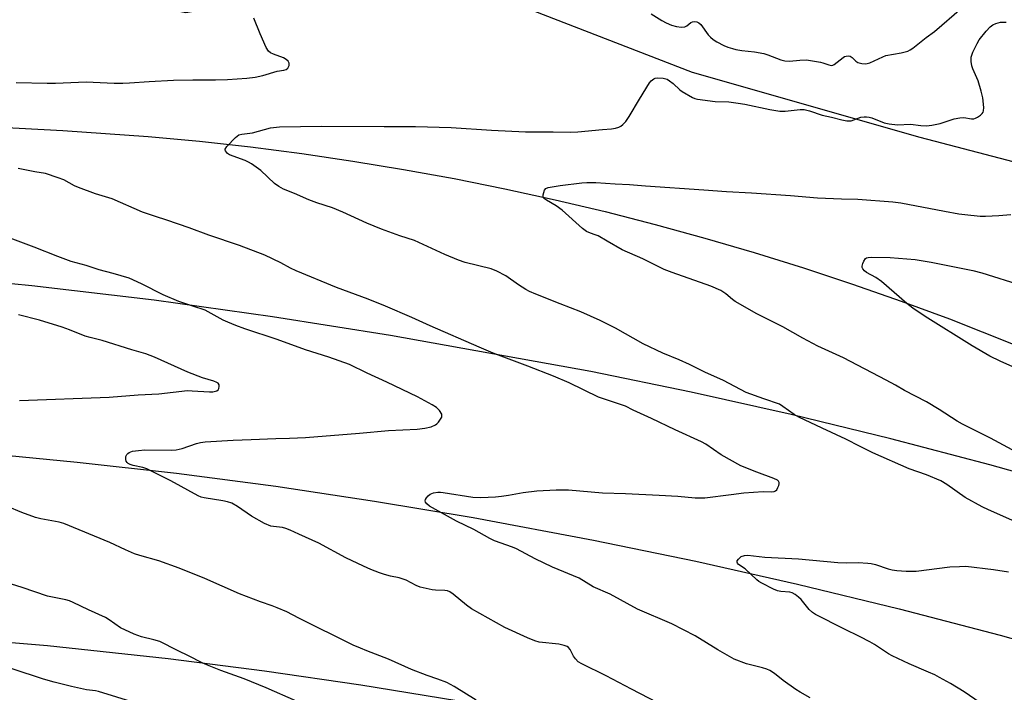
# Model space of a CAD drawing. Units: inches. Extents: x 1255765 to 1261765, y 529453 to 533453.
# Drawn here: x 1258095 to 1258423, y 530322 to 530547 of the extents above; entities that cross this region are included whole.
import ezdxf

# ---------------------------------------------------------------- set-up
doc = ezdxf.new("R2010")
doc.units = ezdxf.units.IN
doc.header["$MEASUREMENT"] = 0
for name, color, linetype in [('NTRL-Trees', 3, 'Continuous'), ('TRANS-Road', 130, 'Continuous'), ('Undefined', 1, 'Continuous')]:
    doc.layers.add(name, color=color, linetype=linetype)

msp = doc.modelspace()

# ---------------------------------------------------------------- linework, layer by layer
at = {"layer": 'NTRL-Trees'}
msp.add_lwpolyline([(1258470.28, 530487.94), (1258395.41, 530507.47), (1258319.45, 530529.17), (1258266.28, 530549.79), (1258196.84, 530557.39), (1258150.27, 530549.12), (1258136.08, 530551.96), (1258049.27, 530571.49)], dxfattribs=at)
at = {"layer": 'TRANS-Road'}
for points in [[(1258080.88, 530402.31), (1258114.09, 530399.12), (1258147.23, 530395.36), (1258180.31, 530391.02), (1258213.3, 530386.1), (1258246.2, 530380.61), (1258286.33, 530373.09), (1258320.47, 530366.03), (1258354.49, 530358.37), (1258388.38, 530350.11), (1258422.11, 530341.27), (1258455.68, 530331.84), (1258489.09, 530321.83)], [(1258240.7, 530319.42), (1258208.7, 530324.65), (1258176.62, 530329.32), (1258144.46, 530333.43), (1258104.16, 530337.78), (1258070.64, 530340.58)]]:
    msp.add_lwpolyline(points, dxfattribs=at)
for points in [[(1258025.8, 530514.31, 0), (1258109.21, 530509.84, 0), (1258137.72, 530507.83, 0), (1258154.84, 530506.24, 0), (1258171.93, 530504.33, 0), (1258188.99, 530502.14, 0), (1258206.01, 530499.64, 0), (1258222.97, 530496.85, 0), (1258239.89, 530493.76, 0), (1258256.75, 530490.38, 0), (1258273.55, 530486.71, 0), (1258290.28, 530482.74, 0), (1258306.94, 530478.48, 0), (1258323.53, 530473.93, 0), (1258340.03, 530469.1, 0), (1258356.45, 530463.97, 0), (1258372.77, 530458.56, 0), (1258389, 530452.86, 0), (1258405.12, 530446.89, 0), (1258482.08, 530416.34, 0)], [(1258451.56, 530388.91, 0), (1258418.63, 530398.17, 0), (1258385.55, 530406.85, 0), (1258352.31, 530414.95, 0), (1258318.95, 530422.47, 0), (1258285.46, 530429.41, 0), (1258218.67, 530441.43, 0), (1258179.23, 530447.57, 0), (1258139.71, 530453.19, 0), (1258098.95, 530457.91, 0), (1258058.13, 530461.92, 0)]]:
    msp.add_polyline3d(points, dxfattribs=at)
at = {"layer": 'Undefined', "elevation": 464}
msp.add_lwpolyline([(1258432.27, 530428.24), (1258422.05, 530432.77), (1258418.67, 530434.51), (1258412.71, 530437.98), (1258397.04, 530447.76), (1258392.98, 530450.51), (1258390.9, 530452.09), (1258382.5, 530459.44), (1258380.59, 530460.8), (1258377.5, 530462.47), (1258376.81, 530463), (1258376.27, 530463.62), (1258376.06, 530464.08), (1258376.04, 530464.58), (1258376.23, 530465.38), (1258376.54, 530466.17), (1258377.11, 530467.06), (1258377.51, 530467.33), (1258377.99, 530467.45), (1258379.08, 530467.51), (1258385.4, 530467.41), (1258393.71, 530466.78), (1258399.06, 530465.87), (1258412.95, 530463.06), (1258415.96, 530462.25), (1258429.39, 530458.07)], dxfattribs=at)
at = {"layer": 'Undefined'}
for points in [[(1258305.63, 530548.79, 458), (1258309.16, 530546.58, 458), (1258310.62, 530545.81, 458), (1258312.44, 530545.04, 458), (1258314.11, 530544.54, 458), (1258315.77, 530544.35, 458), (1258316.84, 530544.44, 458), (1258317.56, 530544.78, 458), (1258318.89, 530545.85, 458), (1258319.36, 530546.12, 458), (1258320.07, 530546.27, 458), (1258320.8, 530546.15, 458), (1258321.51, 530545.76, 458), (1258322.13, 530545.2, 458), (1258324.63, 530541.76, 458), (1258325.42, 530540.95, 458), (1258326.29, 530540.23, 458), (1258327.52, 530539.46, 458), (1258329.9, 530538.26, 458), (1258331.2, 530537.69, 458), (1258332.71, 530537.16, 458), (1258333.84, 530536.9, 458), (1258335.91, 530536.57, 458), (1258340.12, 530536.14, 458), (1258343.22, 530535.56, 458), (1258344.58, 530535.14, 458), (1258348.87, 530533.43, 458), (1258350.2, 530533.1, 458), (1258351.78, 530532.97, 458), (1258355.22, 530533.37, 458), (1258357.48, 530533.39, 458), (1258362.08, 530532.6, 458), (1258362.93, 530532.39, 458), (1258364.85, 530531.72, 458), (1258365.66, 530531.59, 458), (1258366.23, 530531.69, 458), (1258366.71, 530531.92, 458), (1258369.67, 530534.22, 458), (1258370.15, 530534.51, 458), (1258370.66, 530534.69, 458), (1258371.47, 530534.74, 458), (1258371.99, 530534.63, 458), (1258372.35, 530534.46, 458), (1258372.73, 530534.17, 458), (1258373.91, 530532.94, 458), (1258374.59, 530532.52, 458), (1258375.89, 530532.16, 458), (1258377.23, 530532.07, 458), (1258378.56, 530532.46, 458), (1258382.93, 530534.44, 458), (1258383.96, 530534.83, 458), (1258389.05, 530535.8, 458), (1258391.26, 530536.36, 458), (1258392, 530536.72, 458), (1258392.9, 530537.33, 458), (1258397.37, 530540.86, 458), (1258400.19, 530542.88, 458), (1258409.18, 530550.67, 458)], [(1258093.69, 530525.89, 458), (1258104, 530525.6, 458), (1258106.81, 530525.66, 458), (1258114.51, 530526.02, 458), (1258117.09, 530526.05, 458), (1258119.38, 530526.01, 458), (1258126.4, 530525.64, 458), (1258129.27, 530525.62, 458), (1258131.5, 530525.71, 458), (1258138.05, 530526.22, 458), (1258146.19, 530526.63, 458), (1258152.6, 530526.74, 458), (1258160.23, 530526.71, 458), (1258164.22, 530526.83, 458), (1258170.64, 530527.27, 458), (1258173.5, 530527.67, 458), (1258176.03, 530528.18, 458), (1258180.76, 530529.68, 458), (1258183.02, 530530.01, 458), (1258183.77, 530530.23, 458), (1258184.33, 530530.61, 458), (1258184.6, 530531.04, 458), (1258184.75, 530531.54, 458), (1258184.79, 530532.31, 458), (1258184.46, 530532.99, 458), (1258183.85, 530533.56, 458), (1258182.89, 530534.15, 458), (1258179.61, 530535.3, 458), (1258178.56, 530535.78, 458), (1258177.89, 530536.33, 458), (1258177.17, 530537.55, 458), (1258175.15, 530542.12, 458), (1258173.01, 530547.38, 458)], [(1258427.95, 530378.8, 460), (1258418.14, 530383.17, 460), (1258416.03, 530384.18, 460), (1258410.41, 530387.24, 460), (1258404.33, 530391.57, 460), (1258402.3, 530392.81, 460), (1258397.49, 530394.85, 460), (1258391.69, 530396.86, 460), (1258379.61, 530402.22, 460), (1258375.39, 530404.26, 460), (1258370.57, 530406.72, 460), (1258362.64, 530410.41, 460), (1258354.89, 530414.16, 460), (1258353.36, 530415.05, 460), (1258349.57, 530417.72, 460), (1258348.41, 530418.41, 460), (1258343.2, 530420.18, 460), (1258337.36, 530422.36, 460), (1258329.73, 530426.3, 460), (1258323.51, 530429.16, 460), (1258318.42, 530431.69, 460), (1258314.94, 530433.26, 460), (1258309.51, 530435.5, 460), (1258302.9, 530438.62, 460), (1258293.65, 530443.81, 460), (1258290.38, 530445.55, 460), (1258288.55, 530446.43, 460), (1258282.18, 530449.24, 460), (1258275.25, 530451.92, 460), (1258267.11, 530455.18, 460), (1258265.02, 530456.09, 460), (1258263.76, 530456.77, 460), (1258261.28, 530458.35, 460), (1258257.16, 530461.29, 460), (1258254.06, 530462.89, 460), (1258252.18, 530463.6, 460), (1258243.51, 530465.8, 460), (1258241.31, 530466.52, 460), (1258236.77, 530468.38, 460), (1258226.64, 530473.06, 460), (1258221.78, 530474.65, 460), (1258215.64, 530476.87, 460), (1258210.7, 530478.88, 460), (1258202.73, 530482.57, 460), (1258199.21, 530483.96, 460), (1258194.05, 530485.72, 460), (1258191.35, 530486.71, 460), (1258186.53, 530488.81, 460), (1258182.87, 530490.28, 460), (1258181.34, 530491.17, 460), (1258179.88, 530492.19, 460), (1258175.37, 530496.47, 460), (1258172.27, 530498.69, 460), (1258171.27, 530499.31, 460), (1258170.07, 530499.87, 460), (1258164.92, 530501.74, 460), (1258164.21, 530502.19, 460), (1258163.83, 530502.58, 460), (1258163.55, 530503, 460), (1258163.44, 530503.43, 460), (1258163.48, 530503.64, 460), (1258164.02, 530504.5, 460), (1258166.86, 530507.46, 460), (1258167.96, 530508.33, 460), (1258169, 530508.64, 460), (1258172.56, 530509.02, 460), (1258178.52, 530510.69, 460), (1258181.53, 530511.04, 460), (1258195.63, 530511.26, 460), (1258216.47, 530511.17, 460), (1258227.01, 530511.22, 460), (1258238.85, 530510.81, 460), (1258252.29, 530509.93, 460), (1258263.66, 530509.4, 460), (1258266.27, 530509.34, 460), (1258272.88, 530509.44, 460), (1258278.61, 530509.29, 460), (1258281.15, 530509.39, 460), (1258289.36, 530510.21, 460), (1258292.37, 530510.44, 460), (1258293.75, 530510.63, 460), (1258294.81, 530510.89, 460), (1258295.53, 530511.24, 460), (1258296.17, 530511.79, 460), (1258297.15, 530512.87, 460), (1258298.31, 530514.51, 460), (1258301.71, 530520.34, 460), (1258305.08, 530525.8, 460), (1258305.63, 530526.44, 460), (1258306.45, 530527.07, 460), (1258306.91, 530527.28, 460), (1258307.7, 530527.41, 460), (1258309.65, 530527.29, 460), (1258310.47, 530527.12, 460), (1258310.99, 530526.92, 460), (1258311.74, 530526.46, 460), (1258312.93, 530525.56, 460), (1258315.22, 530523.38, 460), (1258315.91, 530522.86, 460), (1258319.44, 530520.86, 460), (1258320.22, 530520.5, 460), (1258321.06, 530520.25, 460), (1258326.96, 530519.48, 460), (1258331.57, 530519.36, 460), (1258334.66, 530518.99, 460), (1258336.9, 530518.59, 460), (1258345.17, 530516.81, 460), (1258348.58, 530516.28, 460), (1258350.33, 530516.3, 460), (1258355.36, 530516.84, 460), (1258356.69, 530516.79, 460), (1258358.41, 530516.35, 460), (1258362.64, 530514.99, 460), (1258365.76, 530514.34, 460), (1258369.27, 530513.4, 460), (1258370.93, 530513.1, 460), (1258371.75, 530513.04, 460), (1258372.3, 530513.1, 460), (1258375.54, 530514.23, 460), (1258376.67, 530514.44, 460), (1258377.52, 530514.45, 460), (1258378.36, 530514.28, 460), (1258379.2, 530514.01, 460), (1258383.35, 530512.42, 460), (1258385.02, 530512.07, 460), (1258387.83, 530511.76, 460), (1258392.11, 530511.91, 460), (1258395.61, 530511.5, 460), (1258397.5, 530511.4, 460), (1258399.22, 530511.6, 460), (1258402.09, 530512.19, 460), (1258406.72, 530513.68, 460), (1258408.6, 530514.1, 460), (1258409.94, 530514.2, 460), (1258412.47, 530513.77, 460), (1258413.3, 530513.77, 460), (1258413.82, 530513.9, 460), (1258414.56, 530514.29, 460), (1258415.49, 530514.97, 460), (1258416.1, 530515.55, 460), (1258416.38, 530515.98, 460), (1258416.56, 530516.41, 460), (1258416.67, 530517.49, 460), (1258416.29, 530520.73, 460), (1258415.74, 530523.02, 460), (1258414.7, 530526.39, 460), (1258412.99, 530530.39, 460), (1258412.61, 530531.48, 460), (1258412.39, 530532.91, 460), (1258412.43, 530534.33, 460), (1258413.01, 530535.94, 460), (1258414.42, 530538.83, 460), (1258415.12, 530540.1, 460), (1258417.43, 530543.01, 460), (1258418.78, 530544.47, 460), (1258419.66, 530545.09, 460), (1258420.61, 530545.58, 460), (1258421.36, 530545.82, 460), (1258422.14, 530545.96, 460), (1258424.12, 530546.02, 460)], [(1258358.63, 530320.4, 458), (1258355.35, 530322.25, 458), (1258353.89, 530323.17, 458), (1258349.63, 530326.17, 458), (1258346.78, 530328.5, 458), (1258345.2, 530329.49, 458), (1258344.17, 530329.92, 458), (1258342.81, 530330.35, 458), (1258337.41, 530331.74, 458), (1258333.29, 530333.35, 458), (1258327.89, 530336.44, 458), (1258320.29, 530341.05, 458), (1258312.52, 530345.06, 458), (1258301.08, 530350.02, 458), (1258291.91, 530355, 458), (1258286.27, 530357.5, 458), (1258281.6, 530360.3, 458), (1258272.72, 530363.98, 458), (1258266.9, 530366.83, 458), (1258260.68, 530370.16, 458), (1258259.37, 530370.71, 458), (1258253.31, 530372.85, 458), (1258251.74, 530373.54, 458), (1258246.39, 530376.62, 458), (1258240.67, 530379.41, 458), (1258232.63, 530383.8, 458), (1258231.67, 530384.41, 458), (1258230.79, 530385.16, 458), (1258230.3, 530385.76, 458), (1258230.16, 530386.17, 458), (1258230.25, 530386.58, 458), (1258230.66, 530387.2, 458), (1258231.22, 530387.81, 458), (1258231.86, 530388.34, 458), (1258232.91, 530388.79, 458), (1258234.37, 530389.04, 458), (1258235.26, 530389.06, 458), (1258236.14, 530388.96, 458), (1258246.08, 530387.4, 458), (1258248.72, 530387.29, 458), (1258253.65, 530387.54, 458), (1258255.69, 530387.72, 458), (1258258.05, 530388.06, 458), (1258262.89, 530388.96, 458), (1258267.4, 530389.53, 458), (1258273.89, 530389.85, 458), (1258277.97, 530389.81, 458), (1258289.4, 530388.87, 458), (1258297.04, 530388.62, 458), (1258308.31, 530388.09, 458), (1258314.49, 530387.72, 458), (1258320.33, 530387.21, 458), (1258323.54, 530387.19, 458), (1258332.3, 530388.33, 458), (1258336.57, 530388.81, 458), (1258343, 530389.25, 458), (1258345.85, 530389.23, 458), (1258346.62, 530389.3, 458), (1258347.14, 530389.53, 458), (1258347.5, 530389.88, 458), (1258347.92, 530390.58, 458), (1258348.23, 530391.34, 458), (1258348.36, 530391.85, 458), (1258348.35, 530392.32, 458), (1258348.13, 530392.75, 458), (1258347.77, 530393.08, 458), (1258346.59, 530393.66, 458), (1258340.83, 530395.73, 458), (1258335.55, 530397.88, 458), (1258328.96, 530401.57, 458), (1258323.85, 530405.04, 458), (1258322.39, 530405.89, 458), (1258313.58, 530409.86, 458), (1258305.72, 530413.69, 458), (1258299.57, 530416.47, 458), (1258296.99, 530417.79, 458), (1258288.03, 530420.8, 458), (1258278.29, 530425.58, 458), (1258273.02, 530427.84, 458), (1258264.42, 530431.18, 458), (1258252.83, 530435.48, 458), (1258248.17, 530437.43, 458), (1258231.87, 530444.56, 458), (1258225.69, 530447.36, 458), (1258216.92, 530451.12, 458), (1258211.12, 530453.52, 458), (1258200.63, 530457.42, 458), (1258187.08, 530462.94, 458), (1258185.27, 530463.81, 458), (1258182.01, 530465.62, 458), (1258176.67, 530468.2, 458), (1258168.2, 530471.38, 458), (1258157.95, 530474.91, 458), (1258151.46, 530477.32, 458), (1258143.92, 530479.94, 458), (1258140.18, 530481.07, 458), (1258135.82, 530482.53, 458), (1258125.69, 530486.96, 458), (1258120.16, 530488.72, 458), (1258114.44, 530490.79, 458), (1258113.15, 530491.4, 458), (1258109.65, 530493.31, 458), (1258107.74, 530494.07, 458), (1258103.52, 530495.43, 458), (1258099.91, 530496.02, 458), (1258094.4, 530497.13, 458)], [(1258426.03, 530403.24, 462), (1258418.8, 530407.06, 462), (1258409.53, 530411.78, 462), (1258407.78, 530412.81, 462), (1258401.71, 530416.7, 462), (1258397.52, 530419.19, 462), (1258390.17, 530423.02, 462), (1258387.16, 530424.79, 462), (1258384.04, 530426.47, 462), (1258369.83, 530433.87, 462), (1258361.25, 530437.79, 462), (1258356.17, 530440.47, 462), (1258349.59, 530444.26, 462), (1258340.9, 530448.57, 462), (1258333.67, 530452.68, 462), (1258332.72, 530453.37, 462), (1258330.51, 530455.26, 462), (1258328.81, 530456.37, 462), (1258325.5, 530457.81, 462), (1258312.63, 530462.37, 462), (1258309.98, 530463.4, 462), (1258302.86, 530466.94, 462), (1258295.97, 530469.93, 462), (1258290.94, 530472.92, 462), (1258287.9, 530474.62, 462), (1258286.6, 530475.15, 462), (1258284.76, 530475.74, 462), (1258284.08, 530476.06, 462), (1258282.72, 530477.08, 462), (1258275.94, 530483.28, 462), (1258273.87, 530484.67, 462), (1258270.63, 530486.52, 462), (1258270.01, 530487, 462), (1258269.73, 530487.39, 462), (1258269.61, 530487.85, 462), (1258269.62, 530488.37, 462), (1258269.75, 530489.17, 462), (1258270, 530489.91, 462), (1258270.47, 530490.46, 462), (1258271.2, 530490.76, 462), (1258275.24, 530491.45, 462), (1258282.44, 530492.4, 462), (1258284.18, 530492.52, 462), (1258287.11, 530492.51, 462), (1258293.56, 530491.99, 462), (1258298.39, 530491.75, 462), (1258303.68, 530491.3, 462), (1258323.16, 530490.02, 462), (1258330.74, 530489.42, 462), (1258339.04, 530489.01, 462), (1258352.1, 530488.12, 462), (1258361.17, 530487.32, 462), (1258369.14, 530486.96, 462), (1258374.56, 530486.92, 462), (1258386.21, 530485.97, 462), (1258388.89, 530485.63, 462), (1258403.55, 530482.86, 462), (1258408.25, 530482.06, 462), (1258410.33, 530481.77, 462), (1258415.38, 530481.26, 462), (1258417.16, 530481.22, 462), (1258421.61, 530481.47, 462), (1258425.69, 530481.81, 462)], [(1258313.6, 530315.75, 456), (1258299, 530323.28, 456), (1258290.58, 530327.76, 456), (1258282.46, 530331.69, 456), (1258281.29, 530332.45, 456), (1258280.32, 530333.37, 456), (1258279.71, 530334.27, 456), (1258278.59, 530336.58, 456), (1258278.04, 530337.18, 456), (1258277.59, 530337.49, 456), (1258276.53, 530337.9, 456), (1258274.83, 530338.29, 456), (1258268.2, 530339.01, 456), (1258266.73, 530339.46, 456), (1258264.38, 530340.41, 456), (1258256.72, 530343.89, 456), (1258245.69, 530350.15, 456), (1258243.99, 530351.28, 456), (1258239.58, 530355.02, 456), (1258238.37, 530355.8, 456), (1258237.6, 530356.07, 456), (1258236.79, 530356.21, 456), (1258233.68, 530356.34, 456), (1258232.54, 530356.47, 456), (1258228.5, 530357.39, 456), (1258227.14, 530357.91, 456), (1258223.84, 530359.63, 456), (1258222.83, 530360.06, 456), (1258221.51, 530360.44, 456), (1258218.65, 530361.01, 456), (1258216.64, 530361.57, 456), (1258214.96, 530362.12, 456), (1258212.04, 530363.28, 456), (1258209.66, 530364.3, 456), (1258203.76, 530367.19, 456), (1258194.72, 530372.08, 456), (1258188.05, 530375.03, 456), (1258185.1, 530376.42, 456), (1258183.72, 530376.97, 456), (1258182.59, 530377.31, 456), (1258179.52, 530377.6, 456), (1258178.66, 530377.76, 456), (1258176.55, 530378.56, 456), (1258172.28, 530381.01, 456), (1258167.54, 530384.28, 456), (1258165.61, 530385.35, 456), (1258164.27, 530385.8, 456), (1258162.61, 530386.21, 456), (1258156.44, 530387.14, 456), (1258155.4, 530387.44, 456), (1258154.43, 530387.83, 456), (1258145.31, 530392.8, 456), (1258137.29, 530396.85, 456), (1258135.91, 530397.35, 456), (1258132.73, 530397.95, 456), (1258131.68, 530398.3, 456), (1258131.03, 530398.69, 456), (1258130.68, 530399.02, 456), (1258130.44, 530399.43, 456), (1258130.31, 530399.92, 456), (1258130.31, 530400.96, 456), (1258130.6, 530401.64, 456), (1258130.96, 530402.02, 456), (1258131.41, 530402.32, 456), (1258132.46, 530402.7, 456), (1258134.47, 530403.02, 456), (1258136.68, 530403.19, 456), (1258145.39, 530403.12, 456), (1258147.11, 530403.24, 456), (1258149.06, 530403.63, 456), (1258153.89, 530405.36, 456), (1258155.16, 530405.64, 456), (1258156.78, 530405.86, 456), (1258166.11, 530406.48, 456), (1258172.09, 530406.63, 456), (1258180.39, 530406.98, 456), (1258184.93, 530407.06, 456), (1258190.28, 530407.33, 456), (1258208.31, 530408.71, 456), (1258217.98, 530409.62, 456), (1258227.47, 530410.1, 456), (1258230.02, 530410.44, 456), (1258232.23, 530410.92, 456), (1258233.58, 530411.51, 456), (1258234.04, 530411.85, 456), (1258234.63, 530412.49, 456), (1258235.32, 530413.42, 456), (1258235.7, 530414.14, 456), (1258235.8, 530414.62, 456), (1258235.7, 530415.1, 456), (1258234.98, 530416.28, 456), (1258233.97, 530417.33, 456), (1258232.5, 530418.25, 456), (1258227.59, 530420.89, 456), (1258217.34, 530425.81, 456), (1258210.85, 530428.75, 456), (1258204.9, 530431.65, 456), (1258198.02, 530434.12, 456), (1258190.25, 530436.56, 456), (1258180.81, 530439.99, 456), (1258169.99, 530443.62, 456), (1258167.01, 530444.75, 456), (1258164.33, 530445.82, 456), (1258162.76, 530446.53, 456), (1258156.72, 530449.82, 456), (1258152.68, 530451.13, 456), (1258148, 530452.77, 456), (1258142.79, 530454.91, 456), (1258135.51, 530458.58, 456), (1258131.36, 530460.55, 456), (1258126.09, 530462.1, 456), (1258121.39, 530463.26, 456), (1258117.04, 530464.75, 456), (1258112.1, 530466.14, 456), (1258107.56, 530467.78, 456), (1258099.75, 530470.91, 456), (1258091.67, 530473.84, 456)], [(1258094.84, 530419.65, 454), (1258124.69, 530420.74, 454), (1258134.39, 530421.54, 454), (1258141.31, 530421.87, 454), (1258150.9, 530422.97, 454), (1258152.41, 530422.95, 454), (1258158.16, 530422.58, 454), (1258159.34, 530422.59, 454), (1258160.18, 530422.74, 454), (1258160.68, 530422.94, 454), (1258161.08, 530423.25, 454), (1258161.33, 530423.67, 454), (1258161.49, 530424.4, 454), (1258161.45, 530424.89, 454), (1258161.14, 530425.41, 454), (1258160.71, 530425.7, 454), (1258159.62, 530426.11, 454), (1258155.86, 530427.25, 454), (1258151.01, 530429.1, 454), (1258139.9, 530434.09, 454), (1258136.96, 530435.28, 454), (1258132.33, 530436.57, 454), (1258122.43, 530439.73, 454), (1258118.34, 530440.7, 454), (1258116.7, 530441.17, 454), (1258111.48, 530443.25, 454), (1258109.04, 530444.14, 454), (1258101.43, 530446.48, 454), (1258094.52, 530448.24, 454)], [(1258247.17, 530319.63, 454), (1258239.83, 530324.17, 454), (1258237.42, 530325.48, 454), (1258234.45, 530326.67, 454), (1258230.87, 530327.86, 454), (1258225.57, 530329.88, 454), (1258217.98, 530333.25, 454), (1258210.68, 530336.04, 454), (1258208.57, 530336.92, 454), (1258206.2, 530338.01, 454), (1258187.99, 530346.96, 454), (1258184.01, 530349.06, 454), (1258180.77, 530350.49, 454), (1258179.13, 530351.13, 454), (1258175.25, 530352.39, 454), (1258168.17, 530355.11, 454), (1258156.69, 530360.27, 454), (1258148.12, 530363.67, 454), (1258141.32, 530366.11, 454), (1258134.99, 530367.87, 454), (1258133.17, 530368.5, 454), (1258130.14, 530369.8, 454), (1258124.9, 530372.31, 454), (1258109.63, 530378.56, 454), (1258108.08, 530378.99, 454), (1258101.87, 530380.16, 454), (1258100.18, 530380.59, 454), (1258095.56, 530382.32, 454), (1258081.1, 530388.29, 454)], [(1258419.32, 530316.03, 460), (1258410.11, 530322.36, 460), (1258405.55, 530325.12, 460), (1258401.83, 530327.23, 460), (1258400.29, 530328.03, 460), (1258398.15, 530329.01, 460), (1258391.68, 530331.72, 460), (1258386.08, 530334.4, 460), (1258384.79, 530335.12, 460), (1258380.11, 530338.22, 460), (1258378.62, 530339.07, 460), (1258375.34, 530340.78, 460), (1258369.89, 530343.41, 460), (1258360.47, 530348.26, 460), (1258359.49, 530348.88, 460), (1258358.39, 530349.83, 460), (1258355.64, 530353.23, 460), (1258354.79, 530354, 460), (1258353.65, 530354.87, 460), (1258352.67, 530355.42, 460), (1258351.93, 530355.62, 460), (1258348.85, 530355.86, 460), (1258347.73, 530356.07, 460), (1258346.4, 530356.65, 460), (1258342.51, 530358.68, 460), (1258341.52, 530359.28, 460), (1258340.87, 530359.79, 460), (1258336.93, 530363.47, 460), (1258334.79, 530364.89, 460), (1258334.37, 530365.36, 460), (1258334.27, 530365.68, 460), (1258334.34, 530366.08, 460), (1258334.72, 530366.7, 460), (1258335.27, 530367.27, 460), (1258335.69, 530367.59, 460), (1258336.74, 530367.96, 460), (1258337.85, 530368.04, 460), (1258343.56, 530367.39, 460), (1258354.83, 530366.79, 460), (1258367.94, 530365.54, 460), (1258370.89, 530365.46, 460), (1258374.72, 530365.55, 460), (1258377.88, 530365.35, 460), (1258379.02, 530365.19, 460), (1258380.44, 530364.86, 460), (1258384.67, 530363.49, 460), (1258386, 530363.16, 460), (1258387.58, 530362.92, 460), (1258390.66, 530362.71, 460), (1258392.63, 530362.65, 460), (1258394, 530362.7, 460), (1258405.29, 530364.1, 460), (1258408.54, 530364.29, 460), (1258410.6, 530364.31, 460), (1258419.8, 530363.23, 460), (1258424.87, 530362.48, 460)], [(1258187.25, 530319.22, 452), (1258177.08, 530323.73, 452), (1258169.78, 530326.7, 452), (1258162.02, 530329.51, 452), (1258157.59, 530331.29, 452), (1258155.58, 530332.23, 452), (1258151.45, 530334.35, 452), (1258147.51, 530336.14, 452), (1258141.65, 530339.15, 452), (1258139.66, 530339.77, 452), (1258135.5, 530340.71, 452), (1258133.06, 530341.68, 452), (1258128.54, 530343.78, 452), (1258124.68, 530346.48, 452), (1258123.45, 530347.21, 452), (1258117.79, 530349.78, 452), (1258112.75, 530352.24, 452), (1258111.5, 530352.76, 452), (1258110.23, 530353.11, 452), (1258104.19, 530354.39, 452), (1258095.7, 530357.24, 452), (1258092.09, 530358.35, 452)], [(1258138.13, 530317.25, 450), (1258121.21, 530322.46, 450), (1258120.12, 530322.69, 450), (1258117.2, 530323.06, 450), (1258112.14, 530324.14, 450), (1258106.38, 530325.6, 450), (1258102.86, 530326.62, 450), (1258092.39, 530330.1, 450)]]:
    msp.add_polyline3d(points, dxfattribs=at)

doc.saveas('drawing.dxf')
